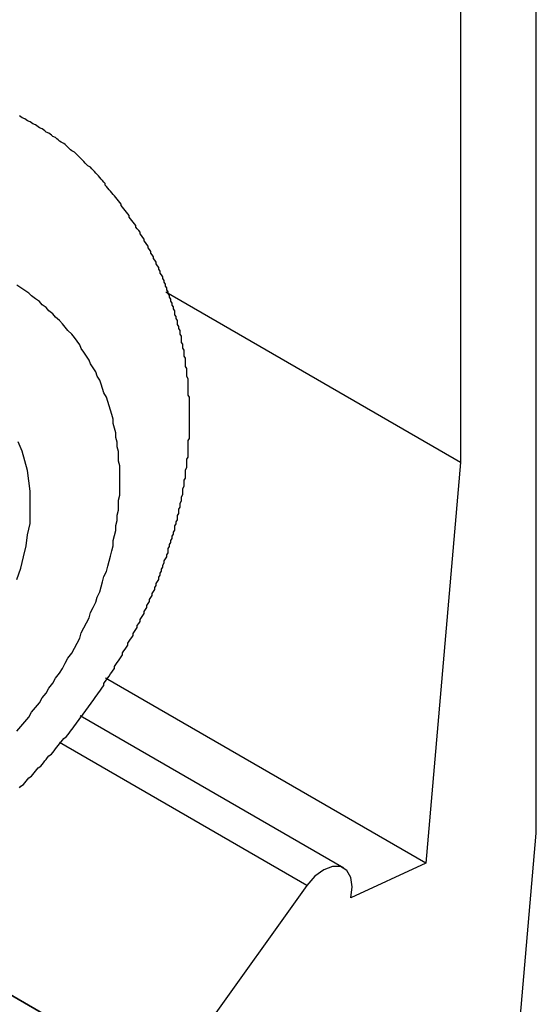
# Model space of a CAD drawing. Extents: x 1169 to 2314, y 499 to 1296.
# Drawn here: x 1574 to 1577, y 796 to 803 of the extents above; entities that cross this region are included whole.
import ezdxf

# ---------------------------------------------------------------- set-up
doc = ezdxf.new("R2010")
doc.units = 0
doc.layers.add('HILFSLINIE', color=2, linetype='CONTINUOUS')
doc.layers.add('KÖRPER', color=7, linetype='CONTINUOUS')

msp = doc.modelspace()

# ---------------------------------------------------------------- linework, layer by layer
at = {"layer": 'HILFSLINIE'}
msp.add_polyline3d([(1573.6, 797.771, 0), (1573.63, 797.806, 0), (1573.66, 797.841, 0), (1573.69, 797.876, 0), (1573.71, 797.912, 0), (1573.74, 797.947, 0), (1573.77, 797.983, 0), (1573.79, 798.02, 0), (1573.82, 798.056, 0), (1573.84, 798.092, 0), (1573.87, 798.129, 0), (1573.89, 798.166, 0), (1573.92, 798.203, 0), (1573.94, 798.24, 0), (1573.96, 798.278, 0), (1573.98, 798.315, 0), (1574.01, 798.353, 0), (1574.03, 798.39, 0), (1574.05, 798.428, 0), (1574.07, 798.466, 0), (1574.08, 798.504, 0), (1574.1, 798.542, 0), (1574.12, 798.58, 0), (1574.14, 798.618, 0), (1574.15, 798.656, 0), (1574.17, 798.695, 0), (1574.19, 798.733, 0), (1574.2, 798.771, 0), (1574.22, 798.81, 0), (1574.23, 798.848, 0), (1574.24, 798.886, 0), (1574.25, 798.925, 0), (1574.27, 798.963, 0), (1574.28, 799.002, 0), (1574.29, 799.04, 0), (1574.3, 799.078, 0), (1574.31, 799.116, 0), (1574.32, 799.154, 0), (1574.32, 799.193, 0), (1574.33, 799.231, 0), (1574.34, 799.269, 0), (1574.34, 799.306, 0), (1574.35, 799.344, 0), (1574.35, 799.382, 0), (1574.36, 799.419, 0), (1574.36, 799.457, 0), (1574.36, 799.494, 0), (1574.37, 799.531, 0), (1574.37, 799.568, 0), (1574.37, 799.605, 0), (1574.37, 799.642, 0), (1574.37, 799.678, 0), (1574.37, 799.714, 0), (1574.37, 799.751, 0), (1574.36, 799.786, 0), (1574.36, 799.822, 0), (1574.36, 799.858, 0), (1574.35, 799.893, 0), (1574.35, 799.928, 0), (1574.34, 799.963, 0), (1574.34, 799.997, 0), (1574.33, 800.032, 0), (1574.32, 800.066, 0), (1574.32, 800.1, 0), (1574.31, 800.133, 0), (1574.3, 800.166, 0), (1574.29, 800.199, 0), (1574.28, 800.232, 0), (1574.27, 800.264, 0), (1574.25, 800.296, 0), (1574.24, 800.328, 0), (1574.23, 800.359, 0), (1574.22, 800.39, 0), (1574.2, 800.421, 0), (1574.19, 800.451, 0), (1574.17, 800.481, 0), (1574.15, 800.511, 0), (1574.14, 800.54, 0), (1574.12, 800.569, 0), (1574.1, 800.598, 0), (1574.08, 800.626, 0), (1574.07, 800.653, 0), (1574.05, 800.681, 0), (1574.03, 800.708, 0), (1574.01, 800.734, 0), (1573.98, 800.76, 0), (1573.96, 800.786, 0), (1573.94, 800.811, 0), (1573.92, 800.836, 0), (1573.89, 800.86, 0), (1573.87, 800.884, 0), (1573.84, 800.908, 0), (1573.82, 800.931, 0), (1573.79, 800.953, 0), (1573.77, 800.976, 0), (1573.74, 800.997, 0), (1573.71, 801.018, 0), (1573.69, 801.039, 0), (1573.66, 801.059, 0), (1573.63, 801.079, 0), (1573.6, 801.098, 0)], dxfattribs=at)
at = {"layer": 'KÖRPER'}
for p, q in [((1577.4795, 797.0111), (1577.4795, 807.1311)), ((1576.9138, 806.8045), (1576.9138, 799.7766)), ((1576.9138, 799.7766), (1574.7135, 801.0468)), ((1576.9138, 799.7766), (1576.6552, 796.7863)), ((1576.6552, 796.7863), (1574.2616, 798.1681)), ((1576.0414, 796.7507), (1574.0742, 797.8864)), ((1575.7659, 796.6204), (1573.9188, 797.6867)), ((1577.2298, 794.116), (1577.4795, 797.0111)), ((1576.6552, 796.7863), (1576.0942, 796.5283)), ((1572.0684, 796.6627), (1575.5926, 794.6283)), ((1575.5867, 794.6319), (1572.0687, 796.6628)), ((1575.7659, 796.6204), (1574.8546, 795.348))]:
    msp.add_line(p, q, dxfattribs=at)
at = {"layer": 'KÖRPER', "flags": 128}
msp.add_lwpolyline([(1576.0942, 796.5283), (1576.1047, 796.6107), (1576.0944, 796.681), (1576.0644, 796.7327), (1576.0175, 796.7608), (1575.9583, 796.7625), (1575.8924, 796.7377), (1575.8262, 796.6887), (1575.7659, 796.6204)], dxfattribs=at)
at = {"layer": 'KÖRPER'}
for points in [[(1573.62, 797.349, 0), (1573.63, 797.362, 0), (1573.65, 797.374, 0), (1573.66, 797.386, 0), (1573.67, 797.398, 0), (1573.68, 797.411, 0), (1573.69, 797.423, 0), (1573.71, 797.435, 0), (1573.72, 797.448, 0), (1573.73, 797.46, 0), (1573.74, 797.473, 0), (1573.75, 797.485, 0), (1573.76, 797.498, 0), (1573.78, 797.51, 0), (1573.79, 797.523, 0), (1573.8, 797.536, 0), (1573.81, 797.549, 0), (1573.82, 797.561, 0), (1573.83, 797.574, 0), (1573.84, 797.587, 0), (1573.86, 797.6, 0), (1573.87, 797.613, 0), (1573.88, 797.626, 0), (1573.89, 797.639, 0), (1573.9, 797.652, 0), (1573.91, 797.665, 0), (1573.92, 797.678, 0), (1573.93, 797.691, 0), (1573.94, 797.704, 0), (1573.95, 797.717, 0), (1573.97, 797.731, 0), (1573.98, 797.744, 0), (1573.99, 797.757, 0), (1574, 797.771, 0), (1574.01, 797.784, 0), (1574.02, 797.797, 0), (1574.03, 797.811, 0), (1574.04, 797.824, 0), (1574.05, 797.838, 0), (1574.06, 797.851, 0), (1574.07, 797.865, 0), (1574.08, 797.878, 0), (1574.09, 797.892, 0), (1574.1, 797.905, 0), (1574.11, 797.919, 0), (1574.12, 797.933, 0), (1574.13, 797.946, 0), (1574.14, 797.96, 0), (1574.15, 797.974, 0), (1574.16, 797.988, 0), (1574.17, 798.001, 0), (1574.18, 798.015, 0), (1574.19, 798.029, 0), (1574.2, 798.043, 0), (1574.21, 798.057, 0), (1574.22, 798.071, 0), (1574.23, 798.085, 0), (1574.24, 798.099, 0), (1574.25, 798.113, 0), (1574.25, 798.127, 0), (1574.26, 798.141, 0), (1574.27, 798.155, 0), (1574.28, 798.169, 0), (1574.29, 798.183, 0), (1574.3, 798.198, 0), (1574.31, 798.212, 0), (1574.32, 798.226, 0), (1574.33, 798.24, 0), (1574.33, 798.254, 0), (1574.34, 798.269, 0), (1574.35, 798.283, 0), (1574.36, 798.297, 0), (1574.37, 798.312, 0), (1574.38, 798.326, 0), (1574.39, 798.341, 0), (1574.39, 798.355, 0), (1574.4, 798.37, 0), (1574.41, 798.384, 0), (1574.42, 798.399, 0), (1574.43, 798.413, 0), (1574.43, 798.428, 0), (1574.44, 798.442, 0), (1574.45, 798.457, 0), (1574.46, 798.471, 0), (1574.47, 798.486, 0), (1574.47, 798.501, 0), (1574.48, 798.516, 0), (1574.49, 798.53, 0), (1574.5, 798.545, 0), (1574.5, 798.56, 0), (1574.51, 798.575, 0), (1574.52, 798.589, 0), (1574.52, 798.604, 0), (1574.53, 798.619, 0), (1574.54, 798.634, 0), (1574.55, 798.649, 0), (1574.55, 798.664, 0), (1574.56, 798.679, 0), (1574.57, 798.693, 0), (1574.57, 798.708, 0), (1574.58, 798.723, 0), (1574.59, 798.738, 0), (1574.59, 798.753, 0), (1574.6, 798.768, 0), (1574.61, 798.783, 0), (1574.61, 798.799, 0), (1574.62, 798.814, 0), (1574.63, 798.829, 0), (1574.63, 798.844, 0), (1574.64, 798.859, 0), (1574.64, 798.874, 0), (1574.65, 798.889, 0), (1574.66, 798.904, 0), (1574.66, 798.92, 0), (1574.67, 798.935, 0), (1574.67, 798.95, 0), (1574.68, 798.965, 0), (1574.68, 798.98, 0), (1574.69, 798.996, 0), (1574.69, 799.011, 0), (1574.7, 799.026, 0), (1574.7, 799.041, 0), (1574.71, 799.057, 0), (1574.72, 799.072, 0), (1574.72, 799.087, 0), (1574.73, 799.103, 0), (1574.73, 799.118, 0), (1574.73, 799.133, 0), (1574.74, 799.149, 0), (1574.74, 799.164, 0), (1574.75, 799.18, 0), (1574.75, 799.195, 0), (1574.76, 799.21, 0), (1574.76, 799.226, 0), (1574.77, 799.241, 0), (1574.77, 799.257, 0), (1574.78, 799.272, 0), (1574.78, 799.288, 0), (1574.78, 799.303, 0), (1574.79, 799.318, 0), (1574.79, 799.334, 0), (1574.8, 799.349, 0), (1574.8, 799.365, 0), (1574.8, 799.38, 0), (1574.81, 799.396, 0), (1574.81, 799.411, 0), (1574.81, 799.427, 0), (1574.82, 799.442, 0), (1574.82, 799.458, 0), (1574.82, 799.473, 0), (1574.83, 799.489, 0), (1574.83, 799.504, 0), (1574.83, 799.52, 0), (1574.84, 799.536, 0), (1574.84, 799.551, 0), (1574.84, 799.567, 0), (1574.84, 799.582, 0), (1574.85, 799.598, 0), (1574.85, 799.613, 0), (1574.85, 799.629, 0), (1574.85, 799.644, 0), (1574.86, 799.66, 0), (1574.86, 799.675, 0), (1574.86, 799.691, 0), (1574.86, 799.707, 0), (1574.86, 799.722, 0), (1574.87, 799.738, 0), (1574.87, 799.753, 0), (1574.87, 799.769, 0), (1574.87, 799.784, 0), (1574.87, 799.8, 0), (1574.88, 799.815, 0), (1574.88, 799.831, 0), (1574.88, 799.847, 0), (1574.88, 799.862, 0), (1574.88, 799.878, 0), (1574.88, 799.893, 0), (1574.88, 799.909, 0), (1574.88, 799.924, 0), (1574.88, 799.94, 0), (1574.89, 799.955, 0), (1574.89, 799.971, 0), (1574.89, 799.986, 0), (1574.89, 800.002, 0), (1574.89, 800.017, 0), (1574.89, 800.033, 0), (1574.89, 800.048, 0), (1574.89, 800.064, 0), (1574.89, 800.079, 0), (1574.89, 800.095, 0), (1574.89, 800.11, 0), (1574.89, 800.125, 0), (1574.89, 800.141, 0), (1574.89, 800.156, 0), (1574.89, 800.172, 0), (1574.89, 800.187, 0), (1574.89, 800.202, 0), (1574.89, 800.218, 0), (1574.89, 800.233, 0), (1574.89, 800.249, 0), (1574.89, 800.264, 0), (1574.88, 800.279, 0), (1574.88, 800.295, 0), (1574.88, 800.31, 0), (1574.88, 800.325, 0), (1574.88, 800.34, 0), (1574.88, 800.356, 0), (1574.88, 800.371, 0), (1574.88, 800.386, 0), (1574.88, 800.401, 0), (1574.87, 800.417, 0), (1574.87, 800.432, 0), (1574.87, 800.447, 0), (1574.87, 800.462, 0), (1574.87, 800.477, 0), (1574.86, 800.492, 0), (1574.86, 800.508, 0), (1574.86, 800.523, 0), (1574.86, 800.538, 0), (1574.86, 800.553, 0), (1574.85, 800.568, 0), (1574.85, 800.583, 0), (1574.85, 800.598, 0), (1574.85, 800.613, 0), (1574.84, 800.628, 0), (1574.84, 800.643, 0), (1574.84, 800.658, 0), (1574.83, 800.672, 0), (1574.83, 800.687, 0), (1574.83, 800.702, 0), (1574.83, 800.717, 0), (1574.82, 800.732, 0), (1574.82, 800.747, 0), (1574.82, 800.761, 0), (1574.81, 800.776, 0), (1574.81, 800.791, 0), (1574.8, 800.805, 0), (1574.8, 800.82, 0), (1574.8, 800.835, 0), (1574.79, 800.849, 0), (1574.79, 800.864, 0), (1574.78, 800.878, 0), (1574.78, 800.893, 0), (1574.78, 800.907, 0), (1574.77, 800.922, 0), (1574.77, 800.936, 0), (1574.76, 800.95, 0), (1574.76, 800.965, 0), (1574.75, 800.979, 0), (1574.75, 800.993, 0), (1574.74, 801.008, 0), (1574.74, 801.022, 0), (1574.73, 801.036, 0), (1574.73, 801.05, 0), (1574.72, 801.064, 0), (1574.72, 801.078, 0), (1574.71, 801.092, 0), (1574.71, 801.106, 0), (1574.7, 801.12, 0), (1574.7, 801.134, 0), (1574.69, 801.148, 0), (1574.69, 801.162, 0), (1574.68, 801.176, 0), (1574.67, 801.189, 0), (1574.67, 801.203, 0), (1574.66, 801.217, 0), (1574.66, 801.23, 0), (1574.65, 801.244, 0), (1574.64, 801.257, 0), (1574.64, 801.271, 0), (1574.63, 801.284, 0), (1574.62, 801.298, 0), (1574.62, 801.311, 0), (1574.61, 801.324, 0), (1574.6, 801.338, 0), (1574.6, 801.351, 0), (1574.59, 801.364, 0), (1574.58, 801.377, 0), (1574.58, 801.39, 0), (1574.57, 801.403, 0), (1574.56, 801.416, 0), (1574.55, 801.429, 0), (1574.55, 801.442, 0), (1574.54, 801.455, 0), (1574.53, 801.468, 0), (1574.52, 801.481, 0), (1574.52, 801.494, 0), (1574.51, 801.506, 0), (1574.5, 801.519, 0), (1574.49, 801.532, 0), (1574.49, 801.544, 0), (1574.48, 801.557, 0), (1574.47, 801.569, 0), (1574.46, 801.582, 0), (1574.45, 801.594, 0), (1574.44, 801.607, 0), (1574.44, 801.619, 0), (1574.43, 801.631, 0), (1574.42, 801.644, 0), (1574.41, 801.656, 0), (1574.4, 801.668, 0), (1574.39, 801.68, 0), (1574.38, 801.692, 0), (1574.38, 801.704, 0), (1574.37, 801.716, 0), (1574.36, 801.728, 0), (1574.35, 801.74, 0), (1574.34, 801.752, 0), (1574.33, 801.764, 0), (1574.32, 801.776, 0), (1574.31, 801.787, 0), (1574.3, 801.799, 0), (1574.29, 801.811, 0), (1574.28, 801.822, 0), (1574.27, 801.834, 0), (1574.26, 801.845, 0), (1574.26, 801.856, 0), (1574.25, 801.868, 0), (1574.24, 801.879, 0), (1574.23, 801.89, 0), (1574.22, 801.902, 0), (1574.21, 801.913, 0), (1574.2, 801.924, 0), (1574.19, 801.935, 0), (1574.18, 801.946, 0), (1574.17, 801.956, 0), (1574.16, 801.967, 0), (1574.15, 801.978, 0), (1574.13, 801.988, 0), (1574.12, 801.999, 0), (1574.11, 802.009, 0), (1574.1, 802.02, 0), (1574.09, 802.03, 0), (1574.08, 802.04, 0), (1574.07, 802.05, 0), (1574.06, 802.061, 0), (1574.05, 802.07, 0), (1574.04, 802.08, 0), (1574.03, 802.09, 0), (1574.01, 802.1, 0), (1574, 802.109, 0), (1573.99, 802.119, 0), (1573.98, 802.128, 0), (1573.97, 802.138, 0), (1573.96, 802.147, 0), (1573.95, 802.156, 0), (1573.93, 802.165, 0), (1573.92, 802.174, 0), (1573.91, 802.183, 0), (1573.9, 802.191, 0), (1573.89, 802.2, 0), (1573.87, 802.208, 0), (1573.86, 802.217, 0), (1573.85, 802.225, 0), (1573.84, 802.233, 0), (1573.82, 802.241, 0), (1573.81, 802.249, 0), (1573.8, 802.257, 0), (1573.79, 802.265, 0), (1573.77, 802.272, 0), (1573.76, 802.28, 0), (1573.75, 802.288, 0), (1573.74, 802.295, 0), (1573.72, 802.303, 0), (1573.71, 802.31, 0), (1573.7, 802.318, 0), (1573.68, 802.325, 0), (1573.67, 802.332, 0), (1573.66, 802.34, 0), (1573.64, 802.347, 0), (1573.63, 802.354, 0), (1573.62, 802.361, 0)], [(1573.6, 798.902, 0), (1573.63, 798.987, 0), (1573.65, 799.071, 0), (1573.67, 799.154, 0), (1573.68, 799.237, 0), (1573.7, 799.32, 0), (1573.7, 799.401, 0), (1573.7, 799.482, 0), (1573.7, 799.561, 0), (1573.69, 799.639, 0), (1573.68, 799.715, 0), (1573.66, 799.789, 0), (1573.64, 799.861, 0), (1573.61, 799.931, 0)]]:
    msp.add_polyline3d(points, dxfattribs=at)

doc.saveas('drawing.dxf')
